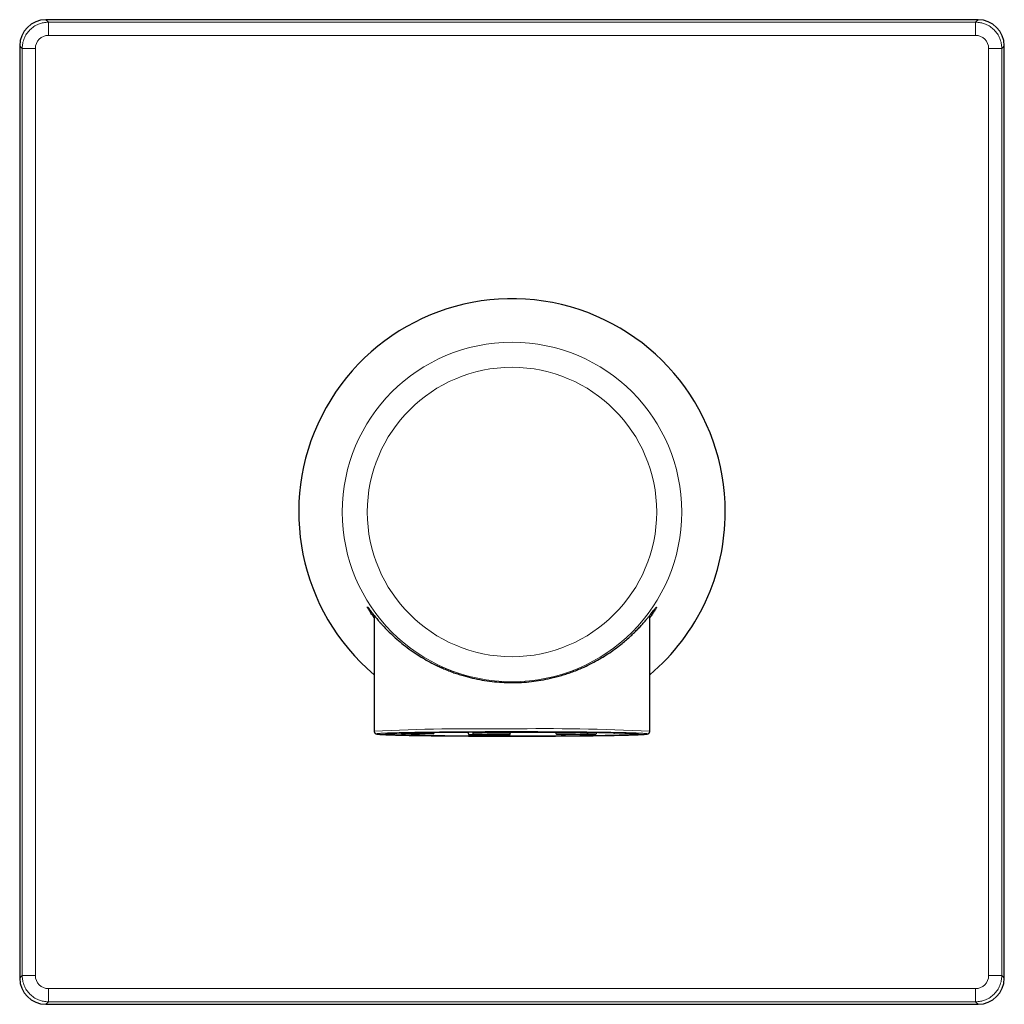
# Model space of a CAD drawing. Units: millimetres. Extents: x 8 to 722, y 12 to 367.
# Drawn here: x 337 to 412, y 292 to 367 of the extents above; entities that cross this region are included whole.
import ezdxf

# ---------------------------------------------------------------- set-up
doc = ezdxf.new("R2010")
doc.units = ezdxf.units.MM

msp = doc.modelspace()

# ---------------------------------------------------------------- linework, layer by layer
at = {"color": 7, "linetype": 'Continuous', "lineweight": 30}
for p, q in [((410, 367), (339, 367)), ((337, 365), (337, 294)), ((412, 294), (412, 365)), ((364, 321.623), (364, 312.8)), ((385, 312.8), (385, 321.624)), ((371.169, 312.75), (371.169, 312.655)), ((371.545, 312.752), (371.545, 312.671)), ((374.358, 312.76), (374.358, 312.662)), ((366.096, 312.637), (366.873, 312.643)), ((367.883, 312.593), (367.882, 312.593)), ((368.495, 312.603), (367.883, 312.593)), ((368.567, 312.726), (368.567, 312.704)), ((371.205, 312.557), (371.509, 312.57)), ((374.356, 312.561), (374.341, 312.547)), ((377.857, 312.75), (377.857, 312.674)), ((378.244, 312.56), (377.898, 312.573)), ((380.232, 312.728), (380.232, 312.701)), ((380.302, 312.6), (380.892, 312.59)), ((380.962, 312.718), (380.962, 312.688)), ((383.09, 312.645), (382.296, 312.65)), ((383.094, 312.645), (383.09, 312.645)), ((339, 292), (410, 292))]:
    msp.add_line(p, q, dxfattribs=at)
at = {"color": 252, "linetype": 'Continuous', "lineweight": 0}
for p, q in [((339, 367), (339.192, 366.808)), ((339.192, 365.808), (339.192, 366.808)), ((339.192, 366.808), (409.808, 366.808)), ((409.808, 366.808), (410, 367)), ((409.808, 365.808), (409.808, 366.808)), ((409.808, 365.808), (339.192, 365.808)), ((337.192, 364.808), (337, 365)), ((338.192, 364.808), (337.192, 364.808)), ((337.192, 294.192), (337.192, 364.808)), ((338.192, 364.808), (338.192, 294.192)), ((411.808, 364.808), (410.808, 364.808)), ((410.808, 294.192), (410.808, 364.808)), ((412, 365), (411.808, 364.808)), ((411.808, 364.808), (411.808, 294.192)), ((374.181, 312.771), (374.328, 312.771)), ((337, 294), (337.192, 294.192)), ((338.192, 294.192), (337.192, 294.192)), ((411.808, 294.192), (410.808, 294.192)), ((411.808, 294.192), (412, 294)), ((339.192, 292.192), (339.192, 293.192)), ((339.192, 293.192), (409.808, 293.192)), ((409.808, 292.192), (409.808, 293.192)), ((339.192, 292.192), (339, 292)), ((409.808, 292.192), (339.192, 292.192)), ((410, 292), (409.808, 292.192))]:
    msp.add_line(p, q, dxfattribs=at)
at = {"color": 252, "linetype": 'Continuous', "lineweight": 0, "flags": 128}
for points in [[(376.947, 312.766), (377, 312.766), (377.261, 312.765), (377.519, 312.764), (377.776, 312.762), (378.031, 312.761), (378.283, 312.759), (378.532, 312.758), (378.779, 312.756), (379.023, 312.754), (379.263, 312.752), (379.501, 312.75), (379.735, 312.747), (379.965, 312.745), (380.192, 312.743), (380.415, 312.74), (380.633, 312.738), (380.848, 312.735), (381.058, 312.732), (381.264, 312.729), (381.465, 312.726), (381.661, 312.723), (381.852, 312.72), (382.039, 312.717), (382.22, 312.713), (382.396, 312.71), (382.566, 312.706), (382.731, 312.703), (382.89, 312.699), (383.044, 312.696), (383.191, 312.692), (383.333, 312.688), (383.469, 312.684), (383.598, 312.68), (383.722, 312.676), (383.838, 312.672), (383.949, 312.668), (384.053, 312.664), (384.151, 312.66), (384.242, 312.655), (384.326, 312.651), (384.403, 312.647), (384.474, 312.643), (384.538, 312.638), (384.595, 312.634), (384.645, 312.629), (384.688, 312.625), (384.724, 312.621), (384.753, 312.616), (384.775, 312.612), (384.791, 312.607), (384.799, 312.603), (384.8, 312.598), (384.793, 312.594), (384.78, 312.589), (384.76, 312.585), (384.733, 312.58), (384.699, 312.576), (384.657, 312.571), (384.609, 312.567), (384.554, 312.563), (384.492, 312.558), (384.423, 312.554), (384.348, 312.549), (384.265, 312.545), (384.176, 312.541), (384.08, 312.537), (383.978, 312.533), (383.869, 312.529), (383.754, 312.524), (383.632, 312.52), (383.505, 312.516), (383.371, 312.513), (383.231, 312.509), (383.084, 312.505), (382.933, 312.501), (382.775, 312.498), (382.611, 312.494), (382.442, 312.491), (382.268, 312.487), (382.088, 312.484), (381.903, 312.481), (381.713, 312.477), (381.519, 312.474), (381.319, 312.471), (381.114, 312.468), (380.905, 312.465), (380.692, 312.463), (380.475, 312.46), (380.253, 312.457), (380.027, 312.455), (379.798, 312.453), (379.565, 312.45), (379.328, 312.448), (379.088, 312.446), (378.845, 312.444), (378.6, 312.442), (378.351, 312.441), (378.099, 312.439), (377.846, 312.438), (377.589, 312.436), (377.331, 312.435), (377.071, 312.434), (376.809, 312.433), (376.545, 312.432), (376.28, 312.431), (376.014, 312.43), (375.747, 312.43), (375.479, 312.429), (375.21, 312.429), (374.941, 312.428), (374.672, 312.428), (374.402, 312.428), (374.132, 312.428), (373.863, 312.429), (373.594, 312.429), (373.326, 312.429), (373.058, 312.43), (372.792, 312.431), (372.527, 312.431), (372.263, 312.432), (372, 312.433), (371.739, 312.435), (371.481, 312.436), (371.224, 312.437), (370.969, 312.439), (370.717, 312.44), (370.468, 312.442), (370.221, 312.444), (369.977, 312.446), (369.737, 312.448), (369.499, 312.45), (369.265, 312.452), (369.035, 312.454), (368.808, 312.457), (368.585, 312.459), (368.367, 312.462), (368.152, 312.465), (367.942, 312.468), (367.736, 312.47), (367.535, 312.473), (367.339, 312.476), (367.148, 312.48), (366.961, 312.483), (366.78, 312.486), (366.604, 312.49), (366.434, 312.493), (366.269, 312.497), (366.11, 312.5), (365.956, 312.504), (365.809, 312.508), (365.667, 312.512), (365.531, 312.515), (365.402, 312.519), (365.278, 312.523), (365.162, 312.527), (365.051, 312.531), (364.947, 312.536), (364.849, 312.54), (364.758, 312.544), (364.674, 312.548), (364.597, 312.553), (364.526, 312.557), (364.462, 312.561), (364.405, 312.566), (364.355, 312.57), (364.312, 312.575), (364.276, 312.579), (364.247, 312.583), (364.225, 312.588), (364.209, 312.592), (364.201, 312.597), (364.2, 312.601), (364.207, 312.606), (364.22, 312.61), (364.24, 312.615), (364.267, 312.619), (364.301, 312.624), (364.343, 312.628), (364.391, 312.633), (364.446, 312.637), (364.508, 312.641), (364.577, 312.646), (364.652, 312.65), (364.735, 312.654), (364.824, 312.659), (364.92, 312.663), (365.022, 312.667), (365.131, 312.671), (365.246, 312.675), (365.368, 312.679), (365.495, 312.683), (365.629, 312.687), (365.769, 312.691), (365.916, 312.695), (366.067, 312.698), (366.225, 312.702), (366.389, 312.705), (366.558, 312.709), (366.732, 312.712), (366.912, 312.716), (367.097, 312.719), (367.287, 312.722), (367.481, 312.725), (367.681, 312.728), (367.886, 312.731), (368.095, 312.734), (368.308, 312.737), (368.525, 312.739), (368.747, 312.742), (368.973, 312.744), (369.202, 312.747), (369.435, 312.749), (369.672, 312.751), (369.912, 312.753), (370.155, 312.755), (370.4, 312.757), (370.649, 312.759), (370.901, 312.76), (371.154, 312.762), (371.411, 312.763), (371.669, 312.765), (371.929, 312.766), (372.191, 312.767), (372.455, 312.768), (372.72, 312.769), (372.941, 312.769)], [(374.34, 312.76), (374.592, 312.76), (374.844, 312.76), (375.095, 312.76), (375.347, 312.759), (375.597, 312.759), (375.847, 312.758), (376.096, 312.758), (376.344, 312.757), (376.591, 312.756), (376.836, 312.755), (377.08, 312.754), (377.321, 312.753), (377.561, 312.752), (377.799, 312.75), (378.035, 312.749), (378.268, 312.747), (378.498, 312.746), (378.726, 312.744), (378.951, 312.742), (379.173, 312.74), (379.392, 312.738), (379.607, 312.736), (379.819, 312.733), (380.027, 312.731), (380.231, 312.729), (380.432, 312.726), (380.628, 312.723), (380.82, 312.721), (381.008, 312.718), (381.192, 312.715), (381.37, 312.712), (381.545, 312.709), (381.714, 312.706), (381.878, 312.703), (382.037, 312.699), (382.192, 312.696), (382.34, 312.693), (382.484, 312.689), (382.622, 312.686), (382.754, 312.682), (382.881, 312.679), (383.002, 312.675), (383.117, 312.671), (383.226, 312.667), (383.33, 312.664), (383.427, 312.66), (383.518, 312.656), (383.603, 312.652), (383.682, 312.648), (383.754, 312.644), (383.82, 312.64), (383.88, 312.636), (383.933, 312.632), (383.98, 312.627), (384.02, 312.623), (384.054, 312.619), (384.081, 312.615), (384.102, 312.611), (384.116, 312.607), (384.124, 312.602), (384.125, 312.598), (384.119, 312.594), (384.107, 312.59), (384.088, 312.586), (384.062, 312.581), (384.03, 312.577), (383.992, 312.573), (383.947, 312.569), (383.895, 312.565), (383.837, 312.561), (383.773, 312.557), (383.702, 312.553), (383.625, 312.549), (383.542, 312.545), (383.452, 312.541), (383.357, 312.537), (383.255, 312.533), (383.148, 312.529), (383.034, 312.526), (382.914, 312.522), (382.789, 312.518), (382.658, 312.515), (382.522, 312.511), (382.38, 312.508), (382.233, 312.504), (382.08, 312.501), (381.922, 312.498), (381.759, 312.495), (381.591, 312.491), (381.418, 312.488), (381.241, 312.485), (381.059, 312.482), (380.872, 312.48), (380.681, 312.477), (380.486, 312.474), (380.286, 312.472), (380.083, 312.469), (379.876, 312.467), (379.665, 312.465), (379.451, 312.462), (379.233, 312.46), (379.012, 312.458), (378.788, 312.456), (378.561, 312.454), (378.331, 312.453), (378.098, 312.451), (377.864, 312.45), (377.626, 312.448), (377.387, 312.447), (377.146, 312.446), (376.902, 312.445), (376.658, 312.444), (376.411, 312.443), (376.164, 312.442), (375.915, 312.441), (375.665, 312.441), (375.415, 312.44), (375.164, 312.44), (374.912, 312.44), (374.66, 312.44), (374.408, 312.439), (374.156, 312.44), (373.905, 312.44), (373.653, 312.44), (373.403, 312.441), (373.153, 312.441), (372.904, 312.442), (372.656, 312.442), (372.409, 312.443), (372.164, 312.444), (371.92, 312.445), (371.679, 312.447), (371.439, 312.448), (371.201, 312.449), (370.965, 312.451), (370.732, 312.452), (370.502, 312.454), (370.274, 312.456), (370.049, 312.458), (369.827, 312.46), (369.608, 312.462), (369.393, 312.464), (369.181, 312.466), (368.973, 312.469), (368.769, 312.471), (368.568, 312.474), (368.372, 312.476), (368.18, 312.479), (367.992, 312.482), (367.808, 312.485), (367.63, 312.488), (367.455, 312.491), (367.286, 312.494), (367.122, 312.497), (366.963, 312.5), (366.808, 312.503), (366.66, 312.507), (366.516, 312.51), (366.378, 312.514), (366.246, 312.517), (366.119, 312.521), (365.998, 312.525), (365.883, 312.528), (365.774, 312.532), (365.67, 312.536), (365.573, 312.54), (365.482, 312.544), (365.397, 312.548), (365.318, 312.552), (365.246, 312.556), (365.18, 312.56), (365.12, 312.564), (365.067, 312.568), (365.02, 312.572), (364.98, 312.576), (364.946, 312.58), (364.919, 312.585), (364.898, 312.589), (364.884, 312.593), (364.876, 312.597), (364.875, 312.601), (364.881, 312.605), (364.893, 312.61), (364.912, 312.614), (364.938, 312.618), (364.97, 312.622), (365.008, 312.626), (365.053, 312.63), (365.105, 312.635), (365.163, 312.639), (365.227, 312.643), (365.298, 312.647), (365.375, 312.651), (365.458, 312.655), (365.548, 312.659), (365.643, 312.662), (365.745, 312.666), (365.852, 312.67), (365.966, 312.674), (366.086, 312.678), (366.211, 312.681), (366.342, 312.685), (366.478, 312.688), (366.62, 312.692), (366.767, 312.695), (366.92, 312.699), (367.078, 312.702), (367.241, 312.705), (367.409, 312.708), (367.582, 312.711), (367.759, 312.714), (367.941, 312.717), (368.128, 312.72), (368.319, 312.723), (368.514, 312.725), (368.714, 312.728), (368.917, 312.73), (369.124, 312.733), (369.335, 312.735), (369.549, 312.737), (369.767, 312.739), (369.988, 312.741), (370.212, 312.743), (370.439, 312.745), (370.669, 312.747), (370.902, 312.748), (371.136, 312.75), (371.374, 312.751), (371.613, 312.753), (371.854, 312.754), (372.098, 312.755), (372.342, 312.756), (372.589, 312.757), (372.836, 312.758), (373.085, 312.758), (373.335, 312.759), (373.585, 312.759), (373.836, 312.76), (374.088, 312.76), (374.34, 312.76)], [(374.328, 312.771), (374.598, 312.771), (374.868, 312.771), (375.137, 312.771), (375.406, 312.771), (375.674, 312.77), (375.942, 312.77), (376.032, 312.769)], [(367.703, 312.596), (367.778, 312.595), (367.883, 312.593)], [(377.857, 312.704), (377.776, 312.703), (377.545, 312.702), (377.312, 312.701), (377.077, 312.7), (376.84, 312.699), (376.602, 312.698), (376.362, 312.697), (376.121, 312.696), (375.878, 312.695), (375.635, 312.695), (375.391, 312.694), (375.146, 312.694), (374.901, 312.694), (374.656, 312.694), (374.411, 312.694), (374.358, 312.694)]]:
    msp.add_lwpolyline(points, dxfattribs=at)
at = {"color": 7, "linetype": 'Continuous', "lineweight": 30, "flags": 128}
for points in [[(372.941, 312.769), (372.986, 312.769), (373.253, 312.77), (373.521, 312.77), (373.79, 312.771), (374.059, 312.771), (374.181, 312.771)], [(376.032, 312.769), (376.208, 312.769), (376.473, 312.768), (376.737, 312.767), (376.947, 312.766)], [(367.501, 312.6), (367.573, 312.599), (367.675, 312.597), (367.703, 312.596)], [(371.169, 312.655), (371.17, 312.64), (371.171, 312.624), (371.173, 312.61), (371.176, 312.597), (371.18, 312.585), (371.184, 312.575), (371.189, 312.567), (371.194, 312.561), (371.199, 312.558), (371.205, 312.557)], [(371.205, 312.557), (371.348, 312.556), (371.492, 312.555), (371.637, 312.554), (371.783, 312.553), (371.929, 312.553), (372.077, 312.552), (372.224, 312.551), (372.373, 312.551), (372.522, 312.55), (372.672, 312.55), (372.822, 312.549), (372.972, 312.549), (373.123, 312.548), (373.275, 312.548), (373.426, 312.548), (373.578, 312.547), (373.731, 312.547), (373.883, 312.547), (374.036, 312.547), (374.189, 312.547), (374.341, 312.547)], [(371.509, 312.57), (371.515, 312.571), (371.52, 312.575), (371.526, 312.582), (371.53, 312.59), (371.535, 312.6), (371.538, 312.612), (371.541, 312.626), (371.543, 312.64), (371.545, 312.656), (371.545, 312.671)], [(377.898, 312.573), (377.892, 312.574), (377.885, 312.578), (377.879, 312.584), (377.874, 312.593), (377.869, 312.603), (377.865, 312.615), (377.862, 312.629), (377.859, 312.643), (377.858, 312.659), (377.857, 312.674)]]:
    msp.add_lwpolyline(points, dxfattribs=at)
at = {"color": 252, "linetype": 'Continuous', "lineweight": 0}
for radius in [12.932, 11.021]:
    msp.add_circle((374.5, 329.5), radius, dxfattribs=at)
at = {"color": 7, "linetype": 'Continuous', "lineweight": 30}
for centre, radius, start, end in [((374.5, 329.5), 16.245, 0, 229.73227), ((374.5, 329.5), 16.245, 310.26773, 0), ((366.097, 312.726), 0.0882, 214.93076, 269.68421), ((366.87, 312.735), 0.0923, 271.93522, 336.51615), ((368.476, 312.692), 0.0912, 281.68053, 7.48917), ((374.452, 782.646), 470.086, 269.64128, 269.98826), ((372.817, 312.638), 1.541, 357.13768, 0.91954), ((375.928, 594.88), 282.314, 270.39984, 270.88772), ((376.08, 622.994), 310.442, 270.39936, 270.8882), ((380.322, 312.688), 0.0908, 171.9342, 257.01952), ((380.875, 312.675), 0.0873, 281.12609, 8.63383), ((382.298, 312.743), 0.0934, 211.13503, 268.64682)]:
    msp.add_arc(centre, radius, start, end, dxfattribs=at)
at = {"color": 252, "linetype": 'Continuous', "lineweight": 0}
for centre, radius, start, end in [((374.5, 329.5), 16.245, 0, 229.73219), ((374.5, 329.5), 16.245, 310.26781, 0), ((371.743, 160.457), 152.539, 89.03018, 92.90975), ((377.055, 153.671), 159.327, 87.14179, 90.98182), ((369, 395.993), 83.406, 268.00504, 268.97059), ((368.933, 369.517), 56.911, 267.92477, 268.63578), ((370.597, 437.181), 124.596, 268.61185, 269.03327), ((370.917, 450.12), 137.436, 268.75292, 269.02027), ((373.379, 678.047), 365.35, 269.26301, 269.65338), ((374.453, 777.118), 464.456, 269.64128, 269.98826), ((375.911, 591.6), 278.933, 270.39984, 270.88772), ((382.074, 319.735), 7.089, 271.79438, 275.69295), ((382.452, 327.974), 15.342, 272.38218, 273.52935)]:
    msp.add_arc(centre, radius, start, end, dxfattribs=at)
at = {"color": 7, "linetype": 'Continuous', "lineweight": 30}
for centre, major_axis in [((339, 365), (1.415, -1.415)), ((410, 365), (-1.415, -1.415)), ((339, 294), (1.415, 1.415)), ((410, 294), (-1.415, 1.415))]:
    msp.add_ellipse(centre, major_axis=major_axis, ratio=0.999695, start_param=2.356347, end_param=3.926839, dxfattribs=at)
at = {"color": 252, "linetype": 'Continuous', "lineweight": 0}
for centre, major_axis in [((339.192, 364.808), (0.707, -0.707)), ((409.808, 364.808), (-0.707, -0.707)), ((339.192, 294.192), (0.707, 0.707)), ((409.808, 294.192), (-0.707, 0.707))]:
    msp.add_ellipse(centre, major_axis=major_axis, ratio=0.999695, start_param=2.356347, end_param=3.926839, dxfattribs=at)
for points in [[(337.192, 364.808), (337.2, 364.939), (337.215, 365.201), (337.334, 365.578), (337.519, 365.926), (337.769, 366.231), (338.074, 366.481), (338.422, 366.666), (338.799, 366.785), (339.061, 366.8), (339.192, 366.808)], [(409.808, 366.808), (409.939, 366.8), (410.201, 366.785), (410.578, 366.666), (410.926, 366.481), (411.231, 366.231), (411.481, 365.926), (411.666, 365.578), (411.785, 365.201), (411.8, 364.939), (411.808, 364.808)], [(339.192, 292.192), (339.061, 292.2), (338.799, 292.215), (338.422, 292.334), (338.074, 292.519), (337.769, 292.769), (337.519, 293.074), (337.334, 293.422), (337.215, 293.799), (337.2, 294.061), (337.192, 294.192)], [(411.808, 294.192), (411.8, 294.061), (411.785, 293.799), (411.666, 293.422), (411.481, 293.074), (411.231, 292.769), (410.926, 292.519), (410.578, 292.334), (410.201, 292.215), (409.939, 292.2), (409.808, 292.192)]]:
    msp.add_open_spline(points, degree=3, dxfattribs=at)
at = {"color": 7, "linetype": 'Continuous', "lineweight": 30}
for points, knots in [([(364, 321.441), (363.995, 321.449), (363.943, 321.519), (363.861, 321.638), (363.755, 321.795), (363.669, 321.93), (363.596, 322.048), (363.54, 322.145), (363.502, 322.216), (363.484, 322.258), (363.485, 322.27), (363.509, 322.249), (363.571, 322.173), (363.686, 322.025), (363.816, 321.857), (363.936, 321.704), (364.031, 321.585), (364.135, 321.457), (364.25, 321.319), (364.376, 321.171), (364.514, 321.015), (364.73, 320.776), (365.042, 320.449), (365.478, 320.029), (365.969, 319.598), (366.515, 319.162), (366.924, 318.879), (367.131, 318.737)], [0, 0, 0, 0, 0.004093, 0.039221, 0.073695, 0.107619, 0.141104, 0.177137, 0.212098, 0.246166, 0.279537, 0.312415, 0.363844, 0.41696, 0.472332, 0.496887, 0.521985, 0.547657, 0.573936, 0.60085, 0.628425, 0.656686, 0.723413, 0.790879, 0.859318, 0.928955, 1, 1, 1, 1]), ([(363.529, 322.218), (363.529, 322.218), (363.529, 322.217), (363.53, 322.216), (363.531, 322.215), (363.532, 322.213), (363.533, 322.212), (363.535, 322.21), (363.536, 322.209), (363.537, 322.208), (363.538, 322.206), (363.541, 322.203), (363.545, 322.197), (363.552, 322.189), (363.56, 322.18), (363.569, 322.168), (363.58, 322.154), (363.595, 322.136), (363.614, 322.111), (363.639, 322.08), (363.666, 322.045), (363.696, 322.006), (363.729, 321.964), (363.765, 321.918), (363.803, 321.869), (363.848, 321.812), (363.901, 321.746), (363.961, 321.671), (364.027, 321.59), (364.096, 321.505), (364.161, 321.426), (364.206, 321.373), (364.225, 321.35)], [0, 0, 0, 0, 0.017311, 0.033707, 0.047476, 0.058618, 0.065108, 0.070192, 0.074454, 0.078756, 0.083106, 0.087505, 0.108899, 0.128916, 0.149797, 0.175786, 0.203005, 0.231459, 0.277229, 0.324256, 0.371927, 0.420246, 0.469221, 0.518853, 0.569144, 0.620094, 0.685077, 0.751091, 0.818086, 0.884961, 0.95119, 1, 1, 1, 1]), ([(367.131, 318.737), (367.312, 318.619), (367.671, 318.387), (368.249, 318.062), (368.768, 317.801), (369.221, 317.597), (369.597, 317.44), (369.981, 317.295), (370.372, 317.16), (370.873, 317.004), (371.489, 316.842), (372.227, 316.692), (372.973, 316.584), (373.725, 316.519), (374.481, 316.496), (375.232, 316.516), (375.977, 316.579), (376.711, 316.682), (377.338, 316.806), (377.861, 316.934), (378.286, 317.053), (378.707, 317.185), (379.122, 317.332), (379.604, 317.52), (380.143, 317.757), (380.728, 318.05), (381.287, 318.364), (381.818, 318.697), (382.323, 319.047), (382.764, 319.384), (383.145, 319.699), (383.469, 319.984), (383.764, 320.261), (384.033, 320.528), (384.277, 320.784), (384.497, 321.026), (384.694, 321.253), (384.866, 321.458), (385.013, 321.639), (385.136, 321.794), (385.241, 321.929), (385.328, 322.042), (385.401, 322.136), (385.458, 322.207), (385.497, 322.251), (385.516, 322.266), (385.515, 322.252), (385.491, 322.199), (385.43, 322.09), (385.318, 321.906), (385.19, 321.711), (385.078, 321.55), (385.024, 321.474), (385, 321.441)], [0, 0, 0, 0, 0.026444, 0.052348, 0.077774, 0.09283, 0.107753, 0.122559, 0.137263, 0.151882, 0.177828, 0.203345, 0.228545, 0.253539, 0.278444, 0.303378, 0.327996, 0.352764, 0.377789, 0.392975, 0.408312, 0.423824, 0.439529, 0.455447, 0.480092, 0.504903, 0.529939, 0.55526, 0.580922, 0.606981, 0.627475, 0.647472, 0.666995, 0.686074, 0.704738, 0.723018, 0.740948, 0.758566, 0.774303, 0.78975, 0.804954, 0.819966, 0.834839, 0.85064, 0.866021, 0.881064, 0.895855, 0.910489, 0.933011, 0.956376, 0.980816, 0.991672, 1, 1, 1, 1]), ([(382.33, 319.059), (382.339, 319.065), (382.364, 319.083), (382.388, 319.101), (382.404, 319.113)], [0, 0, 0, 0, 0.3720527, 1, 1, 1, 1]), ([(368.669, 317.853), (368.733, 317.822), (368.866, 317.758), (369.033, 317.681), (369.136, 317.637), (369.168, 317.623)], [0, 0, 0, 0, 0.393239, 0.814388, 1, 1, 1, 1]), ([(364, 312.8), (364, 312.795), (364, 312.784), (364.003, 312.766), (364.007, 312.746), (364.013, 312.728), (364.02, 312.711), (364.029, 312.695), (364.038, 312.681), (364.048, 312.669), (364.058, 312.657), (364.068, 312.648), (364.078, 312.639), (364.088, 312.632), (364.098, 312.625), (364.107, 312.62), (364.117, 312.615), (364.127, 312.61), (364.136, 312.606), (364.146, 312.602), (364.157, 312.599), (364.169, 312.596), (364.182, 312.592), (364.201, 312.588), (364.223, 312.585), (364.247, 312.581), (364.272, 312.578), (364.299, 312.575), (364.328, 312.572), (364.357, 312.569), (364.389, 312.566), (364.422, 312.564), (364.457, 312.561), (364.493, 312.559), (364.532, 312.556), (364.572, 312.554), (364.615, 312.551), (364.659, 312.549), (364.705, 312.546), (364.753, 312.544), (364.803, 312.542), (364.855, 312.539), (364.909, 312.537), (364.965, 312.535), (365.023, 312.532), (365.083, 312.53), (365.144, 312.528), (365.208, 312.526), (365.273, 312.523), (365.34, 312.521), (365.409, 312.519), (365.48, 312.517), (365.553, 312.515), (365.628, 312.513), (365.704, 312.51), (365.783, 312.508), (365.863, 312.506), (365.944, 312.504), (366.028, 312.502), (366.113, 312.5), (366.2, 312.498), (366.289, 312.496), (366.379, 312.494), (366.471, 312.492), (366.565, 312.49), (366.66, 312.488), (366.757, 312.487), (366.856, 312.485), (366.956, 312.483), (367.058, 312.481), (367.161, 312.479), (367.265, 312.478), (367.371, 312.476), (367.479, 312.474), (367.588, 312.473), (367.699, 312.471), (367.81, 312.469), (367.924, 312.468), (368.038, 312.466), (368.154, 312.465), (368.271, 312.463), (368.39, 312.462), (368.509, 312.46), (368.63, 312.459), (368.753, 312.457), (368.876, 312.456), (369, 312.455), (369.126, 312.453), (369.253, 312.452), (369.381, 312.451), (369.51, 312.45), (369.639, 312.449), (369.77, 312.447), (369.902, 312.446), (370.035, 312.445), (370.169, 312.444), (370.303, 312.443), (370.439, 312.442), (370.575, 312.441), (370.712, 312.44), (370.85, 312.439), (370.989, 312.438), (371.128, 312.438), (371.268, 312.437), (371.409, 312.436), (371.55, 312.435), (371.692, 312.435), (371.835, 312.434), (371.978, 312.433), (372.121, 312.433), (372.266, 312.432), (372.41, 312.432), (372.555, 312.431), (372.701, 312.431), (372.846, 312.43), (372.992, 312.43), (373.139, 312.43), (373.285, 312.429), (373.432, 312.429), (373.58, 312.429), (373.727, 312.429), (373.874, 312.429), (374.022, 312.428), (374.17, 312.428), (374.318, 312.428), (374.465, 312.428), (374.613, 312.428), (374.761, 312.428), (374.909, 312.428), (375.057, 312.428), (375.204, 312.429), (375.352, 312.429), (375.499, 312.429), (375.646, 312.429), (375.793, 312.43), (375.939, 312.43), (376.085, 312.43), (376.231, 312.431), (376.377, 312.431), (376.522, 312.432), (376.667, 312.432), (376.811, 312.433), (376.955, 312.433), (377.098, 312.434), (377.241, 312.434), (377.383, 312.435), (377.525, 312.436), (377.666, 312.437), (377.806, 312.437), (377.946, 312.438), (378.085, 312.439), (378.223, 312.44), (378.361, 312.441), (378.497, 312.442), (378.633, 312.443), (378.768, 312.444), (378.903, 312.445), (379.036, 312.446), (379.168, 312.447), (379.299, 312.448), (379.43, 312.449), (379.559, 312.45), (379.687, 312.452), (379.815, 312.453), (379.941, 312.454), (380.066, 312.455), (380.19, 312.457), (380.312, 312.458), (380.434, 312.46), (380.554, 312.461), (380.673, 312.462), (380.791, 312.464), (380.908, 312.465), (381.023, 312.467), (381.137, 312.469), (381.249, 312.47), (381.36, 312.472), (381.47, 312.473), (381.578, 312.475), (381.685, 312.477), (381.79, 312.479), (381.894, 312.48), (381.997, 312.482), (382.097, 312.484), (382.197, 312.486), (382.294, 312.488), (382.39, 312.489), (382.485, 312.491), (382.578, 312.493), (382.669, 312.495), (382.758, 312.497), (382.846, 312.499), (382.932, 312.501), (383.016, 312.503), (383.099, 312.505), (383.18, 312.507), (383.259, 312.509), (383.336, 312.512), (383.412, 312.514), (383.485, 312.516), (383.557, 312.518), (383.627, 312.52), (383.695, 312.522), (383.762, 312.525), (383.826, 312.527), (383.888, 312.529), (383.949, 312.531), (384.008, 312.534), (384.064, 312.536), (384.119, 312.538), (384.172, 312.541), (384.223, 312.543), (384.272, 312.545), (384.319, 312.548), (384.364, 312.55), (384.407, 312.552), (384.448, 312.555), (384.487, 312.557), (384.525, 312.56), (384.56, 312.562), (384.594, 312.565), (384.625, 312.567), (384.655, 312.57), (384.683, 312.573), (384.71, 312.576), (384.735, 312.579), (384.759, 312.582), (384.783, 312.586), (384.804, 312.589), (384.822, 312.593), (384.836, 312.597), (384.848, 312.6), (384.858, 312.604), (384.869, 312.608), (384.879, 312.613), (384.889, 312.618), (384.899, 312.624), (384.909, 312.63), (384.92, 312.637), (384.93, 312.646), (384.94, 312.655), (384.95, 312.666), (384.96, 312.678), (384.969, 312.692), (384.978, 312.708), (384.986, 312.725), (384.993, 312.745), (384.997, 312.765), (385, 312.784), (385, 312.795), (385, 312.8)], [0, 0, 0, 0, 0.00054, 0.001369, 0.002189, 0.003001, 0.003808, 0.004612, 0.005417, 0.006227, 0.00705, 0.007896, 0.008777, 0.009706, 0.010701, 0.011781, 0.012972, 0.014303, 0.015813, 0.017556, 0.019606, 0.022079, 0.025174, 0.029303, 0.035573, 0.040947, 0.045953, 0.051269, 0.056324, 0.061228, 0.06604, 0.07079, 0.075497, 0.080173, 0.084825, 0.089459, 0.094078, 0.098686, 0.103284, 0.107875, 0.11246, 0.11704, 0.121615, 0.126186, 0.130754, 0.135319, 0.139882, 0.144443, 0.149002, 0.15356, 0.158116, 0.162671, 0.167225, 0.171777, 0.176329, 0.18088, 0.185431, 0.18998, 0.194529, 0.199078, 0.203626, 0.208174, 0.212721, 0.217268, 0.221814, 0.226361, 0.230907, 0.235452, 0.239998, 0.244543, 0.249088, 0.253633, 0.258177, 0.262722, 0.267266, 0.27181, 0.276354, 0.280898, 0.285442, 0.289985, 0.294529, 0.299072, 0.303616, 0.308159, 0.312702, 0.317245, 0.321788, 0.326331, 0.330874, 0.335417, 0.33996, 0.344502, 0.349045, 0.353588, 0.35813, 0.362673, 0.367215, 0.371758, 0.3763, 0.380843, 0.385385, 0.389927, 0.39447, 0.399012, 0.403554, 0.408096, 0.412638, 0.417181, 0.421723, 0.426265, 0.430807, 0.435349, 0.439891, 0.444433, 0.448975, 0.453517, 0.458059, 0.462601, 0.467143, 0.471685, 0.476227, 0.480769, 0.485311, 0.489853, 0.494395, 0.498937, 0.503479, 0.508021, 0.512563, 0.517105, 0.521647, 0.526189, 0.530731, 0.535273, 0.539815, 0.544357, 0.548899, 0.553441, 0.557983, 0.562526, 0.567068, 0.57161, 0.576152, 0.580694, 0.585236, 0.589778, 0.59432, 0.598863, 0.603405, 0.607947, 0.612489, 0.617032, 0.621574, 0.626116, 0.630659, 0.635201, 0.639743, 0.644286, 0.648828, 0.653371, 0.657914, 0.662456, 0.666999, 0.671542, 0.676085, 0.680628, 0.685171, 0.689714, 0.694257, 0.6988, 0.703343, 0.707886, 0.71243, 0.716973, 0.721517, 0.726061, 0.730605, 0.735149, 0.739693, 0.744237, 0.748781, 0.753326, 0.757871, 0.762416, 0.766961, 0.771506, 0.776052, 0.780598, 0.785144, 0.78969, 0.794237, 0.798784, 0.803332, 0.80788, 0.812428, 0.816977, 0.821527, 0.826077, 0.830628, 0.83518, 0.839732, 0.844285, 0.84884, 0.853396, 0.857953, 0.862511, 0.867071, 0.871633, 0.876198, 0.880765, 0.885335, 0.889909, 0.894486, 0.899069, 0.903657, 0.908252, 0.912856, 0.917469, 0.922096, 0.926739, 0.931402, 0.936093, 0.940819, 0.945595, 0.950441, 0.955394, 0.960515, 0.965939, 0.972006, 0.975954, 0.978858, 0.981297, 0.983324, 0.98504, 0.986519, 0.987818, 0.988977, 0.990029, 0.990998, 0.991905, 0.992767, 0.993599, 0.99441, 0.99521, 0.996004, 0.996881, 0.997752, 0.998614, 0.999466, 1, 1, 1, 1]), ([(364.956, 312.618), (364.956, 312.618), (364.956, 312.618), (364.957, 312.618), (364.96, 312.618), (364.965, 312.619), (364.972, 312.62), (364.982, 312.622), (364.994, 312.623), (365.008, 312.625), (365.025, 312.627), (365.045, 312.629), (365.067, 312.631), (365.091, 312.633), (365.118, 312.635), (365.147, 312.637), (365.179, 312.639), (365.212, 312.641), (365.248, 312.643), (365.286, 312.646), (365.326, 312.648), (365.368, 312.65), (365.413, 312.652), (365.459, 312.654), (365.508, 312.657), (365.558, 312.659), (365.611, 312.661), (365.665, 312.663), (365.722, 312.665), (365.781, 312.667), (365.841, 312.67), (365.904, 312.672), (365.968, 312.674), (366.034, 312.676), (366.103, 312.678), (366.173, 312.68), (366.245, 312.682), (366.318, 312.684), (366.394, 312.686), (366.471, 312.688), (366.551, 312.69), (366.632, 312.692), (366.714, 312.694), (366.799, 312.696), (366.885, 312.698), (366.973, 312.7), (367.062, 312.701), (367.153, 312.703), (367.246, 312.705), (367.341, 312.707), (367.437, 312.709), (367.534, 312.71), (367.633, 312.712), (367.734, 312.714), (367.836, 312.715), (367.939, 312.717), (368.045, 312.719), (368.151, 312.72), (368.259, 312.722), (368.368, 312.723), (368.479, 312.725), (368.591, 312.726), (368.704, 312.728), (368.818, 312.729), (368.934, 312.73), (369.051, 312.732), (369.169, 312.733), (369.289, 312.734), (369.409, 312.736), (369.531, 312.737), (369.654, 312.738), (369.778, 312.739), (369.903, 312.741), (370.029, 312.742), (370.155, 312.743), (370.283, 312.744), (370.412, 312.745), (370.542, 312.746), (370.672, 312.747), (370.804, 312.748), (370.936, 312.749), (371.069, 312.749), (371.203, 312.75), (371.337, 312.751), (371.472, 312.752), (371.608, 312.753), (371.745, 312.753), (371.882, 312.754), (372.02, 312.755), (372.158, 312.755), (372.297, 312.756), (372.436, 312.756), (372.576, 312.757), (372.716, 312.757), (372.856, 312.758), (372.997, 312.758), (373.138, 312.758), (373.28, 312.759), (373.422, 312.759), (373.564, 312.759), (373.706, 312.759), (373.848, 312.76), (373.991, 312.76), (374.133, 312.76), (374.276, 312.76), (374.419, 312.76), (374.562, 312.76), (374.705, 312.76), (374.847, 312.76), (374.99, 312.76), (375.133, 312.76), (375.275, 312.759), (375.417, 312.759), (375.559, 312.759), (375.701, 312.759), (375.843, 312.758), (375.984, 312.758), (376.125, 312.758), (376.265, 312.757), (376.406, 312.757), (376.545, 312.756), (376.685, 312.756), (376.824, 312.755), (376.962, 312.755), (377.1, 312.754), (377.237, 312.753), (377.373, 312.753), (377.509, 312.752), (377.645, 312.751), (377.779, 312.75), (377.913, 312.75), (378.046, 312.749), (378.179, 312.748), (378.31, 312.747), (378.441, 312.746), (378.571, 312.745), (378.699, 312.744), (378.827, 312.743), (378.955, 312.742), (379.081, 312.741), (379.206, 312.74), (379.33, 312.738), (379.452, 312.737), (379.574, 312.736), (379.695, 312.735), (379.815, 312.733), (379.933, 312.732), (380.05, 312.731), (380.166, 312.729), (380.281, 312.728), (380.394, 312.726), (380.506, 312.725), (380.617, 312.723), (380.727, 312.722), (380.835, 312.72), (380.941, 312.719), (381.047, 312.717), (381.15, 312.716), (381.253, 312.714), (381.354, 312.712), (381.453, 312.711), (381.551, 312.709), (381.647, 312.707), (381.741, 312.705), (381.834, 312.703), (381.926, 312.702), (382.016, 312.7), (382.104, 312.698), (382.19, 312.696), (382.275, 312.694), (382.358, 312.692), (382.439, 312.69), (382.518, 312.688), (382.596, 312.686), (382.672, 312.684), (382.746, 312.682), (382.818, 312.68), (382.889, 312.678), (382.957, 312.676), (383.024, 312.674), (383.088, 312.672), (383.151, 312.67), (383.212, 312.668), (383.271, 312.666), (383.328, 312.663), (383.383, 312.661), (383.436, 312.659), (383.487, 312.657), (383.535, 312.655), (383.582, 312.653), (383.627, 312.65), (383.67, 312.648), (383.71, 312.646), (383.749, 312.644), (383.785, 312.641), (383.819, 312.639), (383.851, 312.637), (383.88, 312.635), (383.908, 312.633), (383.933, 312.631), (383.955, 312.629), (383.976, 312.627), (383.993, 312.625), (384.009, 312.623), (384.021, 312.621), (384.03, 312.62), (384.037, 312.619), (384.041, 312.618), (384.044, 312.618), (384.044, 312.618), (384.044, 312.618)], [0, 0, 0, 0, 0.000258, 0.002997, 0.006014, 0.009308, 0.012866, 0.016666, 0.020677, 0.024868, 0.029207, 0.033665, 0.038219, 0.042847, 0.047536, 0.052271, 0.057044, 0.061847, 0.066675, 0.071522, 0.076385, 0.081262, 0.086149, 0.091046, 0.09595, 0.100861, 0.105778, 0.110699, 0.115625, 0.120554, 0.125486, 0.130421, 0.135359, 0.140298, 0.14524, 0.150183, 0.155127, 0.160073, 0.16502, 0.169968, 0.174917, 0.179867, 0.184818, 0.189769, 0.194721, 0.199674, 0.204627, 0.209581, 0.214535, 0.219489, 0.224444, 0.2294, 0.234355, 0.239311, 0.244267, 0.249224, 0.254181, 0.259138, 0.264095, 0.269052, 0.27401, 0.278967, 0.283925, 0.288883, 0.293842, 0.2988, 0.303758, 0.308717, 0.313676, 0.318634, 0.323593, 0.328552, 0.333511, 0.33847, 0.34343, 0.348389, 0.353348, 0.358308, 0.363267, 0.368227, 0.373186, 0.378146, 0.383106, 0.388065, 0.393025, 0.397985, 0.402945, 0.407905, 0.412865, 0.417825, 0.422785, 0.427745, 0.432705, 0.437665, 0.442625, 0.447585, 0.452545, 0.457505, 0.462465, 0.467425, 0.472385, 0.477346, 0.482306, 0.487266, 0.492226, 0.497186, 0.502147, 0.507107, 0.512067, 0.517027, 0.521987, 0.526947, 0.531908, 0.536868, 0.541828, 0.546788, 0.551748, 0.556708, 0.561668, 0.566628, 0.571589, 0.576549, 0.581509, 0.586469, 0.591429, 0.596388, 0.601348, 0.606308, 0.611268, 0.616228, 0.621188, 0.626147, 0.631107, 0.636067, 0.641026, 0.645986, 0.650945, 0.655905, 0.660864, 0.665823, 0.670782, 0.675741, 0.6807, 0.685659, 0.690618, 0.695577, 0.700536, 0.705494, 0.710453, 0.715411, 0.720369, 0.725327, 0.730285, 0.735243, 0.7402, 0.745157, 0.750115, 0.755072, 0.760028, 0.764985, 0.769941, 0.774897, 0.779852, 0.784808, 0.789762, 0.794717, 0.799671, 0.804625, 0.809578, 0.81453, 0.819482, 0.824434, 0.829384, 0.834334, 0.839283, 0.844231, 0.849178, 0.854124, 0.859068, 0.864011, 0.868953, 0.873892, 0.878829, 0.883765, 0.888697, 0.893626, 0.898552, 0.903473, 0.90839, 0.913301, 0.918206, 0.923103, 0.927991, 0.932868, 0.937732, 0.94258, 0.947408, 0.952212, 0.956986, 0.961722, 0.96641, 0.971037, 0.975585, 0.980032, 0.984349, 0.988084, 0.991605, 0.994882, 0.997894, 1, 1, 1, 1]), ([(366.093, 312.637), (366.1, 312.637), (366.126, 312.636), (366.173, 312.635), (366.234, 312.632), (366.297, 312.63), (366.361, 312.628), (366.427, 312.626), (366.496, 312.624), (366.566, 312.622), (366.638, 312.62), (366.711, 312.618), (366.787, 312.616), (366.864, 312.614), (366.943, 312.612), (367.024, 312.61), (367.106, 312.609), (367.19, 312.607), (367.276, 312.605), (367.364, 312.603), (367.438, 312.602), (367.484, 312.601), (367.499, 312.6)], [0, 0, 0, 0, 0.020527, 0.073499, 0.126461, 0.179411, 0.232351, 0.285282, 0.338206, 0.391122, 0.444032, 0.496936, 0.549835, 0.60273, 0.655621, 0.708508, 0.761392, 0.814273, 0.867151, 0.920027, 0.9729, 1, 1, 1, 1]), ([(367.702, 312.596), (367.711, 312.596), (367.752, 312.596), (367.812, 312.595), (367.863, 312.594), (367.882, 312.593)], [0, 0, 0, 0, 0.15925, 0.690558, 1, 1, 1, 1]), ([(383.094, 312.645), (383.103, 312.645), (383.128, 312.646), (383.169, 312.648), (383.215, 312.651), (383.26, 312.653), (383.302, 312.655), (383.342, 312.657), (383.374, 312.659), (383.392, 312.66), (383.398, 312.661)], [0, 0, 0, 0, 0.07483, 0.217511, 0.360245, 0.503063, 0.645982, 0.789024, 0.932215, 1, 1, 1, 1])]:
    msp.add_open_spline(points, degree=3, knots=knots, dxfattribs=at)

doc.saveas('drawing.dxf')
